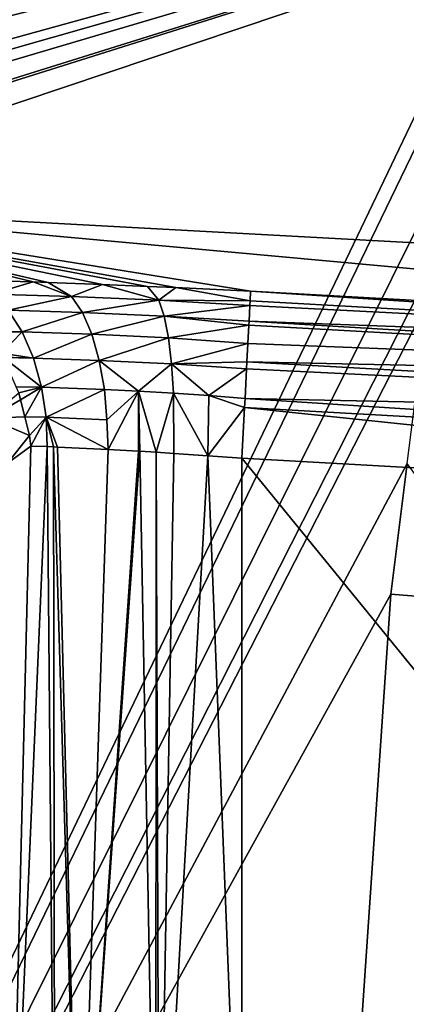
# Model space of a CAD drawing. Extents: x 0 to 52.9, y 0 to 35.3.
# Drawn here: x 9.3 to 10.3, y 25.1 to 27.5 of the extents above; entities that cross this region are included whole.
import ezdxf

# ---------------------------------------------------------------- set-up
doc = ezdxf.new("R2010")
doc.units = 0
doc.layers.add('PORCELANA', color=60, linetype='CONTINUOUS')

msp = doc.modelspace()

# ---------------------------------------------------------------- linework, layer by layer
at = {"layer": 'PORCELANA'}
for points in [[(8.7961, 33.7978, 40), (6.4908, 19.337, 40), (11.4497, 34.0449, 40)], [(6.4908, 19.337, 40), (10.5042, 27.7171, 40), (11.4497, 34.0449, 40)], [(8.25, 28.2212, 0), (11.9502, 28.1595, 0), (8.248, 27.296, 0)], [(8.248, 27.296, 0), (11.9502, 28.1595, 0), (8.2808, 27.2236, 0)], [(8.3321, 27.1609, 0), (8.2808, 27.2236, 0), (11.9502, 28.1595, 0)], [(8.3321, 27.1609, 0), (11.9502, 28.1595, 0), (8.3563, 27.1336, 0)], [(8.3563, 27.1336, 0), (11.9502, 28.1595, 0), (8.3919, 27.1068, 0)], [(11.9502, 28.1595, 0), (8.4614, 27.0682, 0), (8.3919, 27.1068, 0)], [(11.9502, 28.1595, 0), (8.4706, 27.0631, 0), (8.4614, 27.0682, 0)], [(8.6017, 27.0344, 0), (8.4706, 27.0631, 0), (11.9502, 28.1595, 0)], [(11.9502, 28.1595, 0), (12.7359, 26.8099, 0), (8.6017, 27.0344, 0)], [(6.4908, 19.337, 40), (10.4708, 27.5658, 40), (10.5042, 27.7171, 40)], [(10.3867, 27.1857, 40), (10.4708, 27.5658, 40), (6.4908, 19.337, 40)], [(6.4908, 19.337, 40), (10.321, 26.8885, 40), (10.3867, 27.1857, 40)], [(8.6017, 27.0344, 0), (12.7359, 26.8099, 0), (12.3938, 26.6869, 4.114)], [(12.3938, 26.6869, 4.114), (9.886, 26.8274, 4.114), (8.6017, 27.0344, 0)], [(8.6017, 27.0344, 0), (9.886, 26.8274, 4.114), (9.7072, 26.8361, 4.1273)], [(8.6017, 27.0344, 0), (9.7072, 26.8361, 4.1273), (9.6394, 26.839, 4.1427)], [(9.6394, 26.839, 4.1427), (9.532, 26.8435, 4.1672), (8.6017, 27.0344, 0)], [(8.6017, 27.0344, 0), (9.532, 26.8435, 4.1672), (9.402, 26.8483, 4.2181)], [(8.6017, 27.0344, 0), (9.402, 26.8483, 4.2181), (9.3656, 26.8496, 4.2323)], [(9.3656, 26.8496, 4.2323), (9.211, 26.8541, 4.3211), (8.6017, 27.0344, 0)], [(6.4908, 19.337, 40), (10.3101, 26.8027, 40), (10.321, 26.8885, 40)], [(9.211, 26.8541, 4.3211), (9.3656, 26.8496, 4.2323), (9.2671, 26.8204, 4.4537)], [(9.2671, 26.8204, 4.4537), (9.3656, 26.8496, 4.2323), (9.4572, 26.8146, 4.3458)], [(9.3656, 26.8496, 4.2323), (9.402, 26.8483, 4.2181), (9.4572, 26.8146, 4.3458)], [(9.532, 26.8435, 4.1672), (9.4572, 26.8146, 4.3458), (9.402, 26.8483, 4.2181)], [(9.6666, 26.8061, 4.2791), (9.4572, 26.8146, 4.3458), (9.532, 26.8435, 4.1672)], [(9.6394, 26.839, 4.1427), (9.6666, 26.8061, 4.2791), (9.532, 26.8435, 4.1672)], [(9.7072, 26.8361, 4.1273), (9.6666, 26.8061, 4.2791), (9.6394, 26.839, 4.1427)], [(9.7072, 26.8361, 4.1273), (9.8848, 26.8045, 4.2342), (9.6666, 26.8061, 4.2791)], [(9.886, 26.8274, 4.114), (9.8848, 26.8045, 4.2342), (9.7072, 26.8361, 4.1273)], [(9.2671, 26.8204, 4.4537), (9.4572, 26.8146, 4.3458), (9.3057, 26.7819, 4.5089)], [(9.3057, 26.7819, 4.5089), (9.4572, 26.8146, 4.3458), (9.4835, 26.7762, 4.4083)], [(9.6666, 26.8061, 4.2791), (9.4835, 26.7762, 4.4083), (9.4572, 26.8146, 4.3458)], [(12.3924, 26.664, 4.2342), (9.8848, 26.8045, 4.2342), (9.886, 26.8274, 4.114)], [(12.3938, 26.6869, 4.114), (12.3924, 26.664, 4.2342), (9.886, 26.8274, 4.114)], [(10.261, 26.4155, 40), (10.3101, 26.8027, 40), (6.4908, 19.337, 40)], [(9.6791, 26.768, 4.3463), (9.4835, 26.7762, 4.4083), (9.6666, 26.8061, 4.2791)], [(9.6791, 26.768, 4.3463), (9.6666, 26.8061, 4.2791), (9.8842, 26.7928, 4.2559)], [(9.8842, 26.7928, 4.2559), (9.6666, 26.8061, 4.2791), (9.8848, 26.8045, 4.2342)], [(9.8842, 26.7928, 4.2559), (9.8823, 26.7553, 4.3252), (9.6791, 26.768, 4.3463)], [(12.3924, 26.664, 4.2342), (9.8823, 26.7553, 4.3252), (9.8842, 26.7928, 4.2559)], [(12.3924, 26.664, 4.2342), (9.8842, 26.7928, 4.2559), (9.8848, 26.8045, 4.2342)], [(9.3398, 26.7301, 4.5581), (9.256, 26.7301, 4.6224), (9.3057, 26.7819, 4.5089)], [(9.3057, 26.7819, 4.5089), (9.4835, 26.7762, 4.4083), (9.3398, 26.7301, 4.5581)], [(9.3398, 26.7301, 4.5581), (9.4835, 26.7762, 4.4083), (9.5062, 26.7244, 4.4639)], [(9.6791, 26.768, 4.3463), (9.5062, 26.7244, 4.4639), (9.4835, 26.7762, 4.4083)], [(9.6894, 26.7161, 4.4062), (9.5062, 26.7244, 4.4639), (9.6791, 26.768, 4.3463)], [(9.6791, 26.768, 4.3463), (9.8823, 26.7553, 4.3252), (9.8818, 26.7464, 4.3418)], [(9.6791, 26.768, 4.3463), (9.8818, 26.7464, 4.3418), (9.6894, 26.7161, 4.4062)], [(9.6894, 26.7161, 4.4062), (9.8818, 26.7464, 4.3418), (9.8795, 26.7024, 4.3843)], [(9.8795, 26.7024, 4.3843), (9.8818, 26.7464, 4.3418), (12.3889, 26.6059, 4.3418)], [(12.3889, 26.6059, 4.3418), (9.8818, 26.7464, 4.3418), (9.8823, 26.7553, 4.3252)], [(12.3889, 26.6059, 4.3418), (9.8823, 26.7553, 4.3252), (12.3924, 26.664, 4.2342)], [(9.3398, 26.7301, 4.5581), (9.2904, 26.679, 4.6512), (9.256, 26.7301, 4.6224)], [(9.367, 26.6675, 4.5981), (9.2904, 26.679, 4.6512), (9.3398, 26.7301, 4.5581)], [(9.3398, 26.7301, 4.5581), (9.5062, 26.7244, 4.4639), (9.367, 26.6675, 4.5981)], [(9.367, 26.6675, 4.5981), (9.5062, 26.7244, 4.4639), (9.5241, 26.6617, 4.5093)], [(9.6894, 26.7161, 4.4062), (9.5241, 26.6617, 4.5093), (9.5062, 26.7244, 4.4639)], [(9.6969, 26.6532, 4.4548), (9.5241, 26.6617, 4.5093), (9.6894, 26.7161, 4.4062)], [(9.6894, 26.7161, 4.4062), (9.8795, 26.7024, 4.3843), (9.6969, 26.6532, 4.4548)], [(9.6969, 26.6532, 4.4548), (9.8795, 26.7024, 4.3843), (9.8773, 26.6584, 4.4268)], [(12.3889, 26.6059, 4.3418), (9.8773, 26.6584, 4.4268), (9.8795, 26.7024, 4.3843)], [(9.367, 26.6675, 4.5981), (9.2944, 26.6699, 4.6536), (9.2904, 26.679, 4.6512)], [(9.367, 26.6675, 4.5981), (9.2948, 26.6688, 4.6539), (9.2944, 26.6699, 4.6536)], [(9.386, 26.598, 4.627), (9.3251, 26.5989, 4.6728), (9.2948, 26.6688, 4.6539)], [(9.386, 26.598, 4.627), (9.2948, 26.6688, 4.6539), (9.367, 26.6675, 4.5981)], [(9.367, 26.6675, 4.5981), (9.5241, 26.6617, 4.5093), (9.386, 26.598, 4.627)], [(9.386, 26.598, 4.627), (9.5241, 26.6617, 4.5093), (9.5361, 26.592, 4.542)], [(9.6175, 26.588, 4.5115), (9.5361, 26.592, 4.542), (9.5241, 26.6617, 4.5093)], [(9.6969, 26.6532, 4.4548), (9.6175, 26.588, 4.5115), (9.5241, 26.6617, 4.5093)], [(9.7012, 26.5833, 4.4898), (9.6175, 26.588, 4.5115), (9.6969, 26.6532, 4.4548)], [(9.6969, 26.6532, 4.4548), (9.8773, 26.6584, 4.4268), (9.8764, 26.6415, 4.4353)], [(9.7012, 26.5833, 4.4898), (9.6969, 26.6532, 4.4548), (9.7863, 26.5781, 4.4769)], [(9.7863, 26.5781, 4.4769), (9.6969, 26.6532, 4.4548), (9.8764, 26.6415, 4.4353)], [(12.3836, 26.518, 4.4268), (9.8764, 26.6415, 4.4353), (9.8773, 26.6584, 4.4268)], [(12.3836, 26.518, 4.4268), (9.8773, 26.6584, 4.4268), (12.3889, 26.6059, 4.3418)], [(9.7863, 26.5781, 4.4769), (9.8764, 26.6415, 4.4353), (9.8728, 26.571, 4.4703)], [(9.8728, 26.571, 4.4703), (9.8764, 26.6415, 4.4353), (12.3836, 26.518, 4.4268)], [(9.2593, 26.5236, 4.7499), (9.3315, 26.5841, 4.6768), (9.3357, 26.5673, 4.6775)], [(9.3315, 26.5841, 4.6768), (9.3251, 26.5989, 4.6728), (9.386, 26.598, 4.627)], [(9.386, 26.598, 4.627), (9.3357, 26.5673, 4.6775), (9.3315, 26.5841, 4.6768)], [(9.386, 26.598, 4.627), (9.3457, 26.5269, 4.6794), (9.3357, 26.5673, 4.6775)], [(9.3966, 26.526, 4.6441), (9.3457, 26.5269, 4.6794), (9.386, 26.598, 4.627)], [(9.386, 26.598, 4.627), (9.5361, 26.592, 4.542), (9.3966, 26.526, 4.6441)], [(9.3966, 26.526, 4.6441), (9.5361, 26.592, 4.542), (9.5421, 26.5198, 4.5613)], [(9.5421, 26.5198, 4.5613), (9.5361, 26.592, 4.542), (9.6175, 26.588, 4.5115)], [(9.5456, 26.4485, 4.5741), (9.5421, 26.5198, 4.5613), (9.6175, 26.588, 4.5115)], [(9.5456, 26.4485, 4.5741), (9.6175, 26.588, 4.5115), (9.6177, 26.445, 4.5393)], [(9.6598, 26.4421, 4.5326), (9.6207, 26.4448, 4.5388), (9.6175, 26.588, 4.5115)], [(9.6177, 26.445, 4.5393), (9.6175, 26.588, 4.5115), (9.6207, 26.4448, 4.5388)], [(9.7012, 26.5833, 4.4898), (9.6598, 26.4421, 4.5326), (9.6175, 26.588, 4.5115)], [(9.7021, 26.4393, 4.5259), (9.6598, 26.4421, 4.5326), (9.7012, 26.5833, 4.4898)], [(9.7021, 26.4393, 4.5259), (9.7012, 26.5833, 4.4898), (9.7837, 26.4337, 4.513)], [(9.7837, 26.4337, 4.513), (9.7012, 26.5833, 4.4898), (9.7863, 26.5781, 4.4769)], [(9.7837, 26.4337, 4.513), (9.7863, 26.5781, 4.4769), (9.8716, 26.549, 4.4813)], [(9.8716, 26.549, 4.4813), (9.7863, 26.5781, 4.4769), (9.8728, 26.571, 4.4703)], [(9.2593, 26.5236, 4.7499), (9.3357, 26.5673, 4.6775), (9.3457, 26.5269, 4.6794)], [(12.377, 26.4086, 4.4813), (9.8716, 26.549, 4.4813), (9.8728, 26.571, 4.4703)], [(12.377, 26.4086, 4.4813), (9.8728, 26.571, 4.4703), (12.3836, 26.518, 4.4268)], [(9.8716, 26.549, 4.4813), (9.8654, 26.4282, 4.5), (9.7837, 26.4337, 4.513)], [(12.3696, 26.2878, 4.5), (9.8654, 26.4282, 4.5), (9.8716, 26.549, 4.4813)], [(12.3696, 26.2878, 4.5), (9.8716, 26.549, 4.4813), (12.377, 26.4086, 4.4813)], [(9.3568, 26.4822, 4.6814), (9.2593, 26.5236, 4.7499), (9.3457, 26.5269, 4.6794)], [(9.3568, 26.4822, 4.6814), (9.304, 26.4155, 4.7419), (9.2593, 26.5236, 4.7499)], [(9.3966, 26.526, 4.6441), (9.3568, 26.4822, 4.6814), (9.3457, 26.5269, 4.6794)], [(9.3606, 26.4567, 4.6794), (9.3568, 26.4822, 4.6814), (9.3966, 26.526, 4.6441)], [(9.3966, 26.526, 4.6441), (9.3996, 26.4554, 4.6507), (9.3606, 26.4567, 4.6794)], [(9.5456, 26.4485, 4.5741), (9.4242, 26.4545, 4.6326), (9.3966, 26.526, 4.6441)], [(9.4242, 26.4545, 4.6326), (9.4147, 26.4548, 4.6397), (9.3966, 26.526, 4.6441)], [(9.3966, 26.526, 4.6441), (9.4147, 26.4548, 4.6397), (9.3996, 26.4554, 4.6507)], [(9.3966, 26.526, 4.6441), (9.5421, 26.5198, 4.5613), (9.5456, 26.4485, 4.5741)], [(9.3606, 26.4567, 4.6794), (9.304, 26.4155, 4.7419), (9.3568, 26.4822, 4.6814)], [(9.304, 26.4155, 4.7419), (9.3606, 26.4567, 4.6794), (9.3097, 24.3843, 4.7245)], [(9.3097, 24.3843, 4.7245), (9.3606, 26.4567, 4.6794), (9.3996, 26.4554, 4.6507)], [(9.3097, 24.3843, 4.7245), (9.3996, 26.4554, 4.6507), (9.418, 24.3843, 4.6442)], [(9.418, 24.3843, 4.6442), (9.3996, 26.4554, 4.6507), (9.4147, 26.4548, 4.6397)], [(9.418, 24.3843, 4.6442), (9.4147, 26.4548, 4.6397), (9.4756, 24.3843, 4.6014)], [(9.4756, 24.3843, 4.6014), (9.4147, 26.4548, 4.6397), (9.4242, 26.4545, 4.6326)], [(9.4756, 24.3843, 4.6014), (9.4242, 26.4545, 4.6326), (9.5456, 26.4485, 4.5741)], [(9.5456, 26.4485, 4.5741), (9.6177, 26.445, 4.5393), (9.4756, 24.3843, 4.6014)], [(9.4756, 24.3843, 4.6014), (9.6177, 26.445, 4.5393), (9.6207, 26.4448, 4.5388)], [(9.4756, 24.3843, 4.6014), (9.6207, 26.4448, 4.5388), (9.6593, 24.3843, 4.5281)], [(9.6593, 24.3843, 4.5281), (9.6207, 26.4448, 4.5388), (9.6598, 26.4421, 4.5326)], [(9.6593, 24.3843, 4.5281), (9.6598, 26.4421, 4.5326), (9.6676, 24.3843, 4.5248)], [(9.6676, 24.3843, 4.5248), (9.6598, 26.4421, 4.5326), (9.7021, 26.4393, 4.5259)], [(9.6676, 24.3843, 4.5248), (9.7021, 26.4393, 4.5259), (9.7837, 26.4337, 4.513)], [(6.4908, 19.337, 40), (10.2214, 26.1028, 40), (10.261, 26.4155, 40)], [(9.7837, 26.4337, 4.513), (9.8654, 24.3843, 4.5), (9.6676, 24.3843, 4.5248)], [(9.8654, 26.4282, 4.5), (9.8654, 24.3843, 4.5), (9.7837, 26.4337, 4.513)], [(9.8654, 24.3843, 4.5), (9.8654, 26.4282, 4.5), (11.6098, 24.2882, 4.5)], [(11.6098, 24.2882, 4.5), (9.8654, 26.4282, 4.5), (12.3696, 26.2878, 4.5)], [(10.5085, 26.0791, 39.9828), (10.261, 26.4155, 40), (10.2214, 26.1028, 40)], [(6.4908, 19.337, 40), (10.0773, 23.9833, 40), (10.2214, 26.1028, 40)], [(10.2214, 26.1028, 40), (10.0773, 23.9833, 40), (10.5085, 26.0791, 39.9828)], [(10.5085, 26.0791, 39.9828), (10.0773, 23.9833, 40), (10.3576, 23.9661, 39.9873)]]:
    msp.add_3dface(points, dxfattribs=at)

doc.saveas('drawing.dxf')
